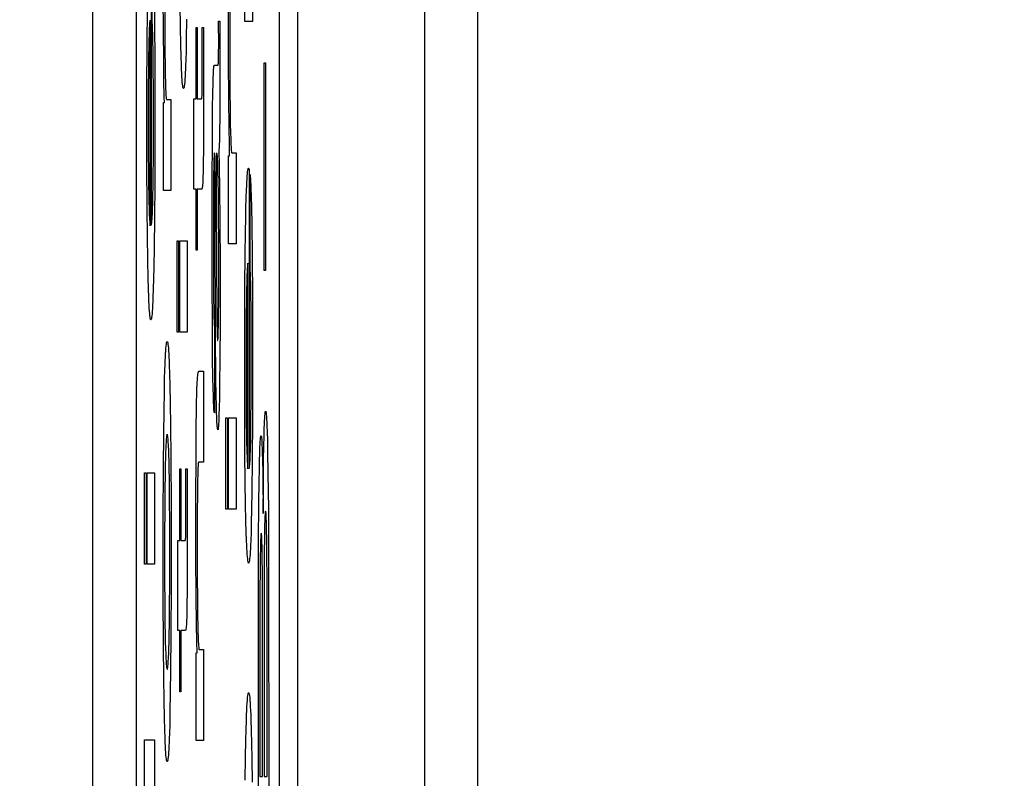
# Paper-space layout '170608_CRESCAD_1' of a CAD drawing. Units: inches. Extents: x 0 to 17, y 0 to 11.
# Drawn here: x 10.3 to 10.3, y 6.8 to 6.9 of the extents above; entities that cross this region are included whole.
import ezdxf
from ezdxf.enums import TextEntityAlignment as Align

# ---------------------------------------------------------------- set-up
doc = ezdxf.new("R2010")
doc.units = ezdxf.units.IN
doc.header["$LTSCALE"] = 0.935
doc.header["$MEASUREMENT"] = 0
doc.linetypes.add('HIDDEN', pattern=[0.2, 0.1, -0.1])
doc.layers.get('0').update_dxf_attribs({"linetype": 'CONTINUOUS'})
doc.layers.add('DEFAULT_2', color=7, linetype='HIDDEN')
doc.layers.add('DIM', color=7, linetype='CONTINUOUS')
doc.styles.get("Standard").update_dxf_attribs({"font": 'simplex.shx'})
doc.dimstyles.new('DIMSTYLE_1', dxfattribs={"dimtxt": 0.125, "dimasz": 0.18, "dimexe": 0.125, "dimexo": 0.0625, "dimgap": 0.0625, "dimtad": 0, "dimtih": 1, "dimtoh": 1, "dimdec": 3, "dimzin": 4, "dimdsep": 46, "dimtxsty": 'Standard', "dimblk": '_FILLED', "dimblk1": '_FILLED', "dimblk2": '_FILLED', "dimcen": 0.09, "dimadec": 0, "dimazin": 0, "dimtp": 0.001, "dimtm": 0.001, "dimtfac": 1, "dimtdec": 3, "dimtofl": 0, "dimtmove": 0, "dimatfit": 3, "dimldrblk": '_FILLED', "dimfxl": 0, "dimtolj": 1, "dimtzin": 4, "dimarcsym": 0})

# ---------------------------------------------------------------- blocks, each defined once
blk = doc.blocks.new('_FILLED')
at = {"color": 0, "linetype": 'ByBlock'}
blk.add_solid([(0, 0), (-1, 0.17361), (-1, -0.17361)], dxfattribs=at)
blk = doc.blocks.new('*D2')
at = {"layer": 'DIM', "color": 5, "linetype": 'Continuous'}
for p, q in [((9.339781, 8.70828), (11.181376, 8.70828)), ((11.056376, 8.70828), (11.056376, 6.89805)), ((11.056376, 5.14028), (11.056376, 6.46055)), ((10.289932, 5.14028), (11.181376, 5.14028))]:
    blk.add_line(p, q, dxfattribs=at)
at = {"layer": 'DIM', "color": 5, "linetype": 'Continuous', "xscale": 0.18, "yscale": 0.18, "zscale": 0.18}
for p, rotation in [((11.056376, 8.70828), 90), ((11.056376, 5.14028), 270)]:
    blk.add_blockref('_FILLED', p, dxfattribs=dict(at, rotation=rotation))
at = {"layer": 'DIM', "color": 5, "linetype": 'Continuous'}
for s, p, p2 in [('3.568', (10.618876, 6.71055), (11.243876, 6.71055)), ('[', (10.618876, 6.52305), (10.743876, 6.52305)), (']', (11.368876, 6.52305), (11.493876, 6.52305)), ('90,63', (10.743876, 6.52305), (11.368876, 6.52305))]:
    blk.add_text(s, height=0.125, dxfattribs=at).set_placement(p, p2, align=Align.FIT)

psp = doc.layouts.new('170608_CRESCAD_1')

# ---------------------------------------------------------------- linework, layer by layer
at = {"color": 7, "linetype": 'Continuous'}
for p, q in [((10.284781, 7.79928), (10.284781, 6.04928)), ((10.293507, 6.04928), (10.293507, 7.79928)), ((10.270751, 7.61278), (10.270751, 6.23578)), ((10.273751, 7.61278), (10.273751, 6.23578)), ((10.283559, 6.23578), (10.283559, 7.61278)), ((10.297125, 6.28398), (10.297125, 7.56458))]:
    psp.add_line(p, q, dxfattribs=at)
at = {"layer": 'DEFAULT_2', "color": 7, "linetype": 'Continuous'}
for p, q in [((10.274779, 6.887186), (10.274779, 6.866717)), ((10.274844, 6.880662), (10.274844, 6.886859)), ((10.281699, 6.886859), (10.281699, 6.880689)), ((10.281188, 6.880689), (10.281188, 6.886536)), ((10.274965, 6.882924), (10.274992, 6.880773)), ((10.27561, 6.880038), (10.275598, 6.882851)), ((10.275689, 6.883032), (10.275694, 6.880416)), ((10.274493, 6.879228), (10.274512, 6.881412)), ((10.276773, 6.88034), (10.276751, 6.881814)), ((10.280064, 6.878031), (10.28006, 6.881837)), ((10.280162, 6.881934), (10.280153, 6.880351)), ((10.274665, 6.880593), (10.274659, 6.880523)), ((10.274671, 6.880652), (10.274665, 6.880593)), ((10.274677, 6.880701), (10.274671, 6.880652)), ((10.274684, 6.880737), (10.274677, 6.880701)), ((10.274691, 6.880762), (10.274684, 6.880737)), ((10.274699, 6.880775), (10.274691, 6.880762)), ((10.2747, 6.880776), (10.274699, 6.880775)), ((10.2747, 6.866689), (10.2747, 6.880776)), ((10.274848, 6.880603), (10.274844, 6.880662)), ((10.274856, 6.880453), (10.274848, 6.880603)), ((10.274992, 6.880773), (10.275013, 6.877735)), ((10.277197, 6.880831), (10.277172, 6.879473)), ((10.27939, 6.880709), (10.279469, 6.880709)), ((10.279391, 6.879031), (10.27939, 6.880709)), ((10.279469, 6.880709), (10.279477, 6.877356)), ((10.281699, 6.880689), (10.281188, 6.880689)), ((10.274632, 6.880025), (10.274623, 6.879759)), ((10.274637, 6.880144), (10.274632, 6.880025)), ((10.274642, 6.880253), (10.274637, 6.880144)), ((10.274648, 6.880353), (10.274642, 6.880253)), ((10.274653, 6.880443), (10.274648, 6.880353)), ((10.274659, 6.880523), (10.274653, 6.880443)), ((10.274863, 6.880278), (10.274856, 6.880453)), ((10.274871, 6.88008), (10.274863, 6.880278)), ((10.274877, 6.879858), (10.274871, 6.88008)), ((10.275628, 6.878015), (10.27561, 6.880038)), ((10.275694, 6.880416), (10.275706, 6.878694)), ((10.276799, 6.879047), (10.276773, 6.88034)), ((10.277841, 6.880272), (10.277921, 6.880272)), ((10.277841, 6.875378), (10.277841, 6.880272)), ((10.277921, 6.880272), (10.277921, 6.875378)), ((10.278266, 6.880272), (10.278353, 6.880272)), ((10.278267, 6.877017), (10.278266, 6.880272)), ((10.278353, 6.880272), (10.278355, 6.873704)), ((10.280153, 6.880351), (10.280153, 6.877778)), ((10.274615, 6.879455), (10.274603, 6.87893)), ((10.274623, 6.879759), (10.274615, 6.879455)), ((10.27489, 6.879342), (10.274877, 6.879858)), ((10.2749, 6.878725), (10.27489, 6.879342)), ((10.277172, 6.879473), (10.277154, 6.878685)), ((10.274479, 6.876004), (10.274493, 6.879228)), ((10.274603, 6.87893), (10.274594, 6.878325)), ((10.274913, 6.877628), (10.2749, 6.878725)), ((10.275706, 6.878694), (10.275719, 6.877626)), ((10.276818, 6.878312), (10.276799, 6.879047)), ((10.277154, 6.878685), (10.277134, 6.877999)), ((10.279389, 6.878552), (10.279391, 6.879031)), ((10.274594, 6.878325), (10.274583, 6.877407)), ((10.275646, 6.876682), (10.275628, 6.878015)), ((10.276839, 6.877677), (10.276818, 6.878312)), ((10.277134, 6.877999), (10.277123, 6.877693)), ((10.279372, 6.877822), (10.279377, 6.877899)), ((10.279377, 6.877899), (10.27938, 6.877985)), ((10.27938, 6.877985), (10.279383, 6.878079)), ((10.279383, 6.878079), (10.279385, 6.87821)), ((10.279385, 6.87821), (10.279389, 6.878552)), ((10.280081, 6.875343), (10.280064, 6.878031)), ((10.274583, 6.877407), (10.274574, 6.876059)), ((10.274924, 6.875894), (10.274913, 6.877628)), ((10.275013, 6.877735), (10.275021, 6.873788)), ((10.275719, 6.877626), (10.27573, 6.87701)), ((10.27685, 6.877397), (10.276839, 6.877677)), ((10.276862, 6.877143), (10.27685, 6.877397)), ((10.277112, 6.877412), (10.277101, 6.877157)), ((10.277123, 6.877693), (10.277112, 6.877412)), ((10.279031, 6.877074), (10.279039, 6.877246)), ((10.279039, 6.877246), (10.279047, 6.877391)), ((10.279047, 6.877391), (10.279056, 6.877509)), ((10.279056, 6.877509), (10.279066, 6.877598)), ((10.279066, 6.877598), (10.279076, 6.877658)), ((10.279076, 6.877658), (10.279087, 6.877687)), ((10.279087, 6.877687), (10.279091, 6.877689)), ((10.279091, 6.877689), (10.279345, 6.877689)), ((10.279345, 6.877689), (10.279348, 6.877691)), ((10.279348, 6.877691), (10.279358, 6.877713)), ((10.279358, 6.877713), (10.279366, 6.877759)), ((10.279366, 6.877759), (10.279372, 6.877822)), ((10.279477, 6.877356), (10.279473, 6.875115)), ((10.280153, 6.877778), (10.280162, 6.875855)), ((10.282507, 6.877859), (10.282607, 6.877859)), ((10.282507, 6.863615), (10.282507, 6.877859)), ((10.282607, 6.877859), (10.282607, 6.863615)), ((10.275669, 6.875506), (10.275646, 6.876682)), ((10.27573, 6.87701), (10.275743, 6.876488)), ((10.276874, 6.876914), (10.276862, 6.877143)), ((10.276886, 6.876711), (10.276874, 6.876914)), ((10.276899, 6.876535), (10.276886, 6.876711)), ((10.277063, 6.876545), (10.277049, 6.876395)), ((10.277076, 6.876723), (10.277063, 6.876545)), ((10.277089, 6.876927), (10.277076, 6.876723)), ((10.277101, 6.877157), (10.277089, 6.876927)), ((10.278265, 6.876437), (10.278267, 6.877017)), ((10.279008, 6.876397), (10.279015, 6.87665)), ((10.279015, 6.87665), (10.279023, 6.876875)), ((10.279023, 6.876875), (10.279031, 6.877074)), ((10.274482, 6.870981), (10.274479, 6.876004)), ((10.274574, 6.876059), (10.274569, 6.873788)), ((10.274926, 6.8733), (10.274924, 6.875894)), ((10.275743, 6.876488), (10.27575, 6.876263)), ((10.27575, 6.876263), (10.275757, 6.876061)), ((10.275757, 6.876061), (10.275765, 6.875883)), ((10.275765, 6.875883), (10.275773, 6.875729)), ((10.276913, 6.876387), (10.276899, 6.876535)), ((10.276928, 6.876266), (10.276913, 6.876387)), ((10.276943, 6.876175), (10.276928, 6.876266)), ((10.276958, 6.876115), (10.276943, 6.876175)), ((10.276974, 6.876086), (10.276958, 6.876115)), ((10.276981, 6.876083), (10.276974, 6.876086)), ((10.276988, 6.876087), (10.276981, 6.876083)), ((10.277005, 6.876118), (10.276988, 6.876087)), ((10.27702, 6.87618), (10.277005, 6.876118)), ((10.277035, 6.876273), (10.27702, 6.87618)), ((10.277049, 6.876395), (10.277035, 6.876273)), ((10.278257, 6.875781), (10.278259, 6.875898)), ((10.278259, 6.875898), (10.278261, 6.876042)), ((10.278261, 6.876042), (10.278265, 6.876437)), ((10.278995, 6.875809), (10.279008, 6.876397)), ((10.275678, 6.875123), (10.275669, 6.875506)), ((10.275773, 6.875729), (10.275781, 6.875599)), ((10.275781, 6.875599), (10.27579, 6.875494)), ((10.27579, 6.875494), (10.2758, 6.875415)), ((10.2758, 6.875415), (10.27581, 6.875363)), ((10.27581, 6.875363), (10.275821, 6.87534)), ((10.275821, 6.87534), (10.275824, 6.875339)), ((10.275824, 6.875339), (10.27612, 6.875339)), ((10.27612, 6.875339), (10.27612, 6.869111)), ((10.2777, 6.875378), (10.277841, 6.875378)), ((10.2777, 6.869205), (10.2777, 6.875378)), ((10.277921, 6.875378), (10.278223, 6.875378)), ((10.278223, 6.875378), (10.278231, 6.875395)), ((10.278231, 6.875395), (10.278239, 6.875437)), ((10.278239, 6.875437), (10.278245, 6.8755)), ((10.278245, 6.8755), (10.27825, 6.87558)), ((10.27825, 6.87558), (10.278254, 6.875675)), ((10.278254, 6.875675), (10.278257, 6.875781)), ((10.278978, 6.874709), (10.278995, 6.875809)), ((10.280103, 6.873455), (10.280081, 6.875343)), ((10.280162, 6.875855), (10.280173, 6.874665)), ((10.27561, 6.875123), (10.275678, 6.875123)), ((10.27561, 6.869111), (10.27561, 6.875123)), ((10.27896, 6.872785), (10.278978, 6.874709)), ((10.279473, 6.875115), (10.279465, 6.873935)), ((10.280173, 6.874665), (10.280187, 6.873654)), ((10.279465, 6.873935), (10.279458, 6.873331)), ((10.274569, 6.873788), (10.274573, 6.871693)), ((10.274919, 6.871322), (10.274926, 6.8733)), ((10.275021, 6.873781), (10.275012, 6.869561)), ((10.278355, 6.873704), (10.278346, 6.871909)), ((10.279458, 6.873331), (10.27945, 6.872843)), ((10.280124, 6.872228), (10.280103, 6.873455)), ((10.280187, 6.873654), (10.280199, 6.873084)), ((10.278944, 6.869484), (10.27896, 6.872785)), ((10.279445, 6.872638), (10.27944, 6.872457)), ((10.27945, 6.872843), (10.279445, 6.872638)), ((10.280199, 6.873084), (10.280213, 6.87261)), ((10.280213, 6.87261), (10.28022, 6.872408)), ((10.278346, 6.871909), (10.278336, 6.870968)), ((10.279408, 6.871926), (10.2794, 6.871902)), ((10.2794, 6.871902), (10.279423, 6.870713)), ((10.279415, 6.87198), (10.279408, 6.871926)), ((10.279422, 6.872061), (10.279415, 6.87198)), ((10.279429, 6.872169), (10.279422, 6.872061)), ((10.279435, 6.872301), (10.279429, 6.872169)), ((10.27944, 6.872457), (10.279435, 6.872301)), ((10.280141, 6.871469), (10.280124, 6.872228)), ((10.28022, 6.872408), (10.280227, 6.87223)), ((10.280227, 6.87223), (10.280236, 6.872075)), ((10.280236, 6.872075), (10.280244, 6.871945)), ((10.280244, 6.871945), (10.280253, 6.87184)), ((10.280253, 6.87184), (10.280263, 6.871761)), ((10.274573, 6.871693), (10.274582, 6.870353)), ((10.274909, 6.870094), (10.274919, 6.871322)), ((10.279068, 6.871295), (10.279063, 6.871135)), ((10.279074, 6.871429), (10.279068, 6.871295)), ((10.279079, 6.871536), (10.279074, 6.871429)), ((10.279086, 6.871616), (10.279079, 6.871536)), ((10.279092, 6.871667), (10.279086, 6.871616)), ((10.2791, 6.871689), (10.279092, 6.871667)), ((10.279106, 6.871673), (10.279101, 6.871689)), ((10.27911, 6.871625), (10.279106, 6.871673)), ((10.279113, 6.871588), (10.27911, 6.871625)), ((10.279115, 6.871544), (10.279113, 6.871588)), ((10.279119, 6.871431), (10.279115, 6.871544)), ((10.279123, 6.871284), (10.279119, 6.871431)), ((10.27913, 6.870879), (10.279123, 6.871284)), ((10.279275, 6.871634), (10.279211, 6.871634)), ((10.279211, 6.871634), (10.279228, 6.868895)), ((10.279281, 6.871628), (10.279275, 6.871634)), ((10.279287, 6.871608), (10.279281, 6.871628)), ((10.279292, 6.871575), (10.279287, 6.871608)), ((10.279297, 6.871529), (10.279292, 6.871575)), ((10.279302, 6.871471), (10.279297, 6.871529)), ((10.279307, 6.871401), (10.279302, 6.871471)), ((10.279312, 6.871318), (10.279307, 6.871401)), ((10.279317, 6.871224), (10.279312, 6.871318)), ((10.279322, 6.871117), (10.279317, 6.871224)), ((10.280072, 6.871469), (10.280141, 6.871469)), ((10.280072, 6.865457), (10.280072, 6.871469)), ((10.280263, 6.871761), (10.280273, 6.871709)), ((10.280273, 6.871709), (10.280284, 6.871687)), ((10.280284, 6.871687), (10.280286, 6.871686)), ((10.280286, 6.871686), (10.280583, 6.871686)), ((10.280583, 6.871686), (10.280583, 6.865457)), ((10.274498, 6.867844), (10.274482, 6.870981)), ((10.278327, 6.870495), (10.278322, 6.870287)), ((10.278336, 6.870968), (10.278327, 6.870495)), ((10.279054, 6.870734), (10.279047, 6.870221)), ((10.279061, 6.871045), (10.279054, 6.870734)), ((10.279063, 6.871135), (10.279061, 6.871045)), ((10.279141, 6.86993), (10.27913, 6.870879)), ((10.279326, 6.870997), (10.279322, 6.871117)), ((10.279335, 6.870721), (10.279326, 6.870997)), ((10.279343, 6.870393), (10.279335, 6.870721)), ((10.279423, 6.870713), (10.279445, 6.869233)), ((10.281373, 6.870375), (10.281387, 6.870484)), ((10.281387, 6.870484), (10.281402, 6.870564)), ((10.281402, 6.870564), (10.281417, 6.870615)), ((10.281417, 6.870615), (10.281433, 6.870634)), ((10.281433, 6.870634), (10.281435, 6.870634)), ((10.281435, 6.870634), (10.281448, 6.870618)), ((10.281448, 6.870618), (10.28147, 6.870552)), ((10.28147, 6.870552), (10.28147, 6.870543)), ((10.28147, 6.870543), (10.281473, 6.870524)), ((10.281473, 6.870524), (10.281473, 6.850056)), ((10.274582, 6.870353), (10.274593, 6.869429)), ((10.2749, 6.869375), (10.274909, 6.870094)), ((10.27831, 6.869917), (10.278303, 6.869755)), ((10.278317, 6.870094), (10.27831, 6.869917)), ((10.278322, 6.870287), (10.278317, 6.870094)), ((10.279047, 6.870221), (10.27904, 6.869564)), ((10.279156, 6.867056), (10.279141, 6.86993)), ((10.279355, 6.8698), (10.279343, 6.870393)), ((10.281321, 6.86967), (10.281333, 6.869885)), ((10.281333, 6.869885), (10.281346, 6.870075)), ((10.281346, 6.870075), (10.281359, 6.870238)), ((10.281359, 6.870238), (10.281373, 6.870375)), ((10.281538, 6.870197), (10.28155, 6.870061)), ((10.281538, 6.864), (10.281538, 6.870197)), ((10.28155, 6.870061), (10.281561, 6.869897)), ((10.281561, 6.869897), (10.281571, 6.869705)), ((10.274593, 6.869429), (10.274603, 6.868812)), ((10.274889, 6.868729), (10.2749, 6.869375)), ((10.275012, 6.869561), (10.274995, 6.867231)), ((10.277841, 6.869205), (10.2777, 6.869205)), ((10.277841, 6.865012), (10.277841, 6.869205)), ((10.278235, 6.869205), (10.277921, 6.869205)), ((10.277921, 6.869205), (10.277921, 6.865012)), ((10.278242, 6.869209), (10.278235, 6.869205)), ((10.278255, 6.86924), (10.278242, 6.869209)), ((10.278267, 6.869297), (10.278255, 6.86924)), ((10.278277, 6.86938), (10.278267, 6.869297)), ((10.278287, 6.869485), (10.278277, 6.86938)), ((10.278296, 6.869611), (10.278287, 6.869485)), ((10.278303, 6.869755), (10.278296, 6.869611)), ((10.278944, 6.862977), (10.278944, 6.869484)), ((10.27904, 6.869564), (10.279033, 6.868247)), ((10.27937, 6.868833), (10.279355, 6.8698)), ((10.279445, 6.869233), (10.279467, 6.866999)), ((10.281278, 6.868566), (10.281299, 6.869167)), ((10.281299, 6.869167), (10.28131, 6.869431)), ((10.28131, 6.869431), (10.281321, 6.86967)), ((10.281571, 6.869705), (10.281582, 6.869486)), ((10.281582, 6.869486), (10.281591, 6.86924)), ((10.281591, 6.86924), (10.28161, 6.868665)), ((10.274603, 6.868812), (10.274614, 6.868262)), ((10.274876, 6.868166), (10.274889, 6.868729)), ((10.27612, 6.869111), (10.27561, 6.869111)), ((10.279228, 6.868895), (10.279245, 6.863617)), ((10.279384, 6.867427), (10.27937, 6.868833)), ((10.281259, 6.867868), (10.281278, 6.868566)), ((10.28161, 6.868665), (10.281628, 6.86798)), ((10.274517, 6.865971), (10.274498, 6.867844)), ((10.274614, 6.868262), (10.274623, 6.867938)), ((10.274623, 6.867938), (10.274633, 6.867645)), ((10.274861, 6.867689), (10.274869, 6.867917)), ((10.274869, 6.867917), (10.274876, 6.868166)), ((10.279033, 6.868247), (10.27903, 6.864723)), ((10.281246, 6.86728), (10.281259, 6.867868)), ((10.281628, 6.86798), (10.281652, 6.866738)), ((10.274633, 6.867645), (10.274643, 6.867386)), ((10.274643, 6.867386), (10.274649, 6.86727)), ((10.274649, 6.86727), (10.274655, 6.867161)), ((10.274655, 6.867161), (10.274661, 6.867062)), ((10.274825, 6.867002), (10.274835, 6.867139)), ((10.274835, 6.867139), (10.274844, 6.8673)), ((10.274844, 6.8673), (10.274853, 6.867483)), ((10.274853, 6.867483), (10.274861, 6.867689)), ((10.274995, 6.867231), (10.274972, 6.865206)), ((10.279394, 6.865477), (10.279384, 6.867427)), ((10.281226, 6.866194), (10.281246, 6.86728)), ((10.274661, 6.867062), (10.274667, 6.866972)), ((10.274667, 6.866972), (10.274674, 6.866892)), ((10.274674, 6.866892), (10.274681, 6.866822)), ((10.274681, 6.866822), (10.274688, 6.866761)), ((10.274688, 6.866761), (10.274696, 6.866712)), ((10.274696, 6.866712), (10.2747, 6.866689)), ((10.274779, 6.866717), (10.274791, 6.866745)), ((10.274791, 6.866745), (10.274803, 6.866803)), ((10.274803, 6.866803), (10.274814, 6.866889)), ((10.274814, 6.866889), (10.274825, 6.867002)), ((10.279183, 6.85922), (10.279156, 6.867056)), ((10.279467, 6.866999), (10.279482, 6.863985)), ((10.281652, 6.866738), (10.28168, 6.864673)), ((10.274541, 6.864325), (10.274517, 6.865971)), ((10.281207, 6.86475), (10.281226, 6.866194)), ((10.274972, 6.865206), (10.274948, 6.863867)), ((10.276539, 6.865654), (10.276649, 6.865654)), ((10.276539, 6.859398), (10.276539, 6.865654)), ((10.276649, 6.865654), (10.276649, 6.859398)), ((10.276725, 6.865654), (10.277236, 6.865654)), ((10.276725, 6.859398), (10.276725, 6.865654)), ((10.277236, 6.865654), (10.277236, 6.859398)), ((10.279396, 6.862937), (10.279394, 6.865477)), ((10.280583, 6.865457), (10.280072, 6.865457)), ((10.277921, 6.865012), (10.277841, 6.865012)), ((10.27903, 6.864723), (10.279037, 6.862718)), ((10.281187, 6.862567), (10.281207, 6.86475)), ((10.28168, 6.864673), (10.281704, 6.861714)), ((10.274567, 6.863089), (10.274541, 6.864325)), ((10.274948, 6.863867), (10.274931, 6.863066)), ((10.279482, 6.863985), (10.279482, 6.860207)), ((10.281347, 6.863782), (10.281342, 6.863692)), ((10.281353, 6.863862), (10.281347, 6.863782)), ((10.281359, 6.863932), (10.281353, 6.863862)), ((10.281365, 6.863991), (10.281359, 6.863932)), ((10.281372, 6.864039), (10.281365, 6.863991)), ((10.281379, 6.864076), (10.281372, 6.864039)), ((10.281386, 6.864101), (10.281379, 6.864076)), ((10.281393, 6.864114), (10.281386, 6.864101)), ((10.281395, 6.864115), (10.281393, 6.864114)), ((10.281395, 6.850028), (10.281395, 6.864115)), ((10.281542, 6.863941), (10.281538, 6.864)), ((10.28155, 6.863791), (10.281542, 6.863941)), ((10.281558, 6.863617), (10.28155, 6.863791)), ((10.274586, 6.862381), (10.274567, 6.863089)), ((10.274931, 6.863066), (10.274911, 6.862363)), ((10.279245, 6.863617), (10.279256, 6.861318)), ((10.281318, 6.863097), (10.281309, 6.862794)), ((10.281327, 6.863363), (10.281318, 6.863097)), ((10.281332, 6.863482), (10.281327, 6.863363)), ((10.281337, 6.863592), (10.281332, 6.863482)), ((10.281342, 6.863692), (10.281337, 6.863592)), ((10.281565, 6.863419), (10.281558, 6.863617)), ((10.281572, 6.863197), (10.281565, 6.863419)), ((10.281584, 6.86268), (10.281572, 6.863197)), ((10.282607, 6.863615), (10.282507, 6.863615)), ((10.278959, 6.859669), (10.278944, 6.862977)), ((10.279037, 6.862718), (10.279046, 6.86161)), ((10.279391, 6.861527), (10.279396, 6.862937)), ((10.281174, 6.859342), (10.281187, 6.862567)), ((10.281309, 6.862794), (10.281298, 6.862268)), ((10.281595, 6.862064), (10.281584, 6.86268)), ((10.274607, 6.86177), (10.274586, 6.862381)), ((10.274618, 6.861501), (10.274607, 6.86177)), ((10.27489, 6.861755), (10.274879, 6.861488)), ((10.274911, 6.862363), (10.27489, 6.861755)), ((10.281298, 6.862268), (10.281286, 6.861556)), ((10.281608, 6.860967), (10.281595, 6.862064)), ((10.281704, 6.861714), (10.281715, 6.85758)), ((10.27463, 6.861256), (10.274618, 6.861501)), ((10.274642, 6.861035), (10.27463, 6.861256)), ((10.274867, 6.861244), (10.274854, 6.861025)), ((10.274879, 6.861488), (10.274867, 6.861244)), ((10.279046, 6.86161), (10.279054, 6.861023)), ((10.279256, 6.861318), (10.279265, 6.860409)), ((10.279384, 6.860635), (10.279391, 6.861527)), ((10.281286, 6.861556), (10.281275, 6.860495)), ((10.274654, 6.86084), (10.274642, 6.861035)), ((10.274667, 6.860671), (10.274654, 6.86084)), ((10.274681, 6.860529), (10.274667, 6.860671)), ((10.274696, 6.860414), (10.274681, 6.860529)), ((10.274711, 6.860328), (10.274696, 6.860414)), ((10.2748, 6.86041), (10.274784, 6.860325)), ((10.274814, 6.860523), (10.2748, 6.86041)), ((10.274828, 6.860664), (10.274814, 6.860523)), ((10.274842, 6.860832), (10.274828, 6.860664)), ((10.274854, 6.861025), (10.274842, 6.860832)), ((10.279054, 6.861023), (10.279064, 6.860551)), ((10.279064, 6.860551), (10.279069, 6.860357)), ((10.279265, 6.860409), (10.279273, 6.859882)), ((10.279377, 6.860079), (10.279384, 6.860635)), ((10.281275, 6.860495), (10.281266, 6.858786)), ((10.281618, 6.859232), (10.281608, 6.860967)), ((10.274726, 6.860272), (10.274711, 6.860328)), ((10.274742, 6.860246), (10.274726, 6.860272)), ((10.274748, 6.860245), (10.274742, 6.860246)), ((10.274752, 6.860246), (10.274748, 6.860245)), ((10.274769, 6.86027), (10.274752, 6.860246)), ((10.274784, 6.860325), (10.274769, 6.86027)), ((10.279069, 6.860357), (10.279074, 6.860191)), ((10.279074, 6.860191), (10.27908, 6.860053)), ((10.27908, 6.860053), (10.279086, 6.859942)), ((10.279086, 6.859942), (10.279093, 6.859859)), ((10.279093, 6.859859), (10.2791, 6.859805)), ((10.2791, 6.859805), (10.279108, 6.859781)), ((10.279108, 6.859781), (10.27911, 6.85978)), ((10.27911, 6.85978), (10.279113, 6.85978)), ((10.279113, 6.85978), (10.279113, 6.853882)), ((10.279273, 6.859882), (10.279279, 6.859593)), ((10.279366, 6.859501), (10.279372, 6.859767)), ((10.279372, 6.859767), (10.279377, 6.860079)), ((10.279482, 6.860207), (10.279468, 6.857387)), ((10.276649, 6.859398), (10.276539, 6.859398)), ((10.277236, 6.859398), (10.276725, 6.859398)), ((10.278978, 6.857565), (10.278959, 6.859669)), ((10.279206, 6.856203), (10.279183, 6.85922)), ((10.279279, 6.859593), (10.279285, 6.859351)), ((10.279285, 6.859351), (10.279289, 6.859248)), ((10.279289, 6.859248), (10.279292, 6.859155)), ((10.279292, 6.859155), (10.279296, 6.859073)), ((10.279296, 6.859073), (10.2793, 6.859003)), ((10.279345, 6.858963), (10.279349, 6.859025)), ((10.279349, 6.859025), (10.279352, 6.859099)), ((10.279352, 6.859099), (10.279356, 6.859183)), ((10.279356, 6.859183), (10.27936, 6.859278)), ((10.27936, 6.859278), (10.279366, 6.859501)), ((10.281176, 6.854319), (10.281174, 6.859342)), ((10.281621, 6.856639), (10.281618, 6.859232)), ((10.275783, 6.858297), (10.275797, 6.858448)), ((10.275797, 6.858448), (10.275811, 6.858571)), ((10.275811, 6.858571), (10.275826, 6.858665)), ((10.275826, 6.858665), (10.275841, 6.858728)), ((10.275841, 6.858728), (10.275857, 6.85876)), ((10.275857, 6.85876), (10.275865, 6.858764)), ((10.275865, 6.858764), (10.275872, 6.858761)), ((10.275872, 6.858761), (10.275889, 6.858731)), ((10.275889, 6.858731), (10.275904, 6.858669)), ((10.275904, 6.858669), (10.275919, 6.858576)), ((10.275919, 6.858576), (10.275933, 6.858455)), ((10.275933, 6.858455), (10.275947, 6.858305)), ((10.2793, 6.859003), (10.279304, 6.858944)), ((10.279304, 6.858944), (10.279308, 6.858897)), ((10.279308, 6.858897), (10.279312, 6.858861)), ((10.279312, 6.858861), (10.279317, 6.858838)), ((10.279317, 6.858838), (10.279322, 6.858828)), ((10.279322, 6.858828), (10.279323, 6.858827)), ((10.279323, 6.858827), (10.279326, 6.85883)), ((10.279326, 6.85883), (10.279331, 6.858845)), ((10.279331, 6.858845), (10.279336, 6.858872)), ((10.279336, 6.858872), (10.27934, 6.858912)), ((10.27934, 6.858912), (10.279345, 6.858963)), ((10.281266, 6.858786), (10.281264, 6.856284)), ((10.275734, 6.857426), (10.275745, 6.857683)), ((10.275745, 6.857683), (10.275757, 6.857914)), ((10.275757, 6.857914), (10.27577, 6.858119)), ((10.27577, 6.858119), (10.275783, 6.858297)), ((10.275947, 6.858305), (10.27596, 6.858128)), ((10.27596, 6.858128), (10.275973, 6.857924)), ((10.275973, 6.857924), (10.275985, 6.857694)), ((10.275985, 6.857694), (10.275996, 6.857439)), ((10.275712, 6.856836), (10.275723, 6.857144)), ((10.275723, 6.857144), (10.275734, 6.857426)), ((10.275996, 6.857439), (10.276007, 6.857158)), ((10.276007, 6.857158), (10.276028, 6.856521)), ((10.278997, 6.856278), (10.278978, 6.857565)), ((10.279468, 6.857387), (10.279455, 6.856024)), ((10.281715, 6.85758), (10.281709, 6.853538)), ((10.275692, 6.856145), (10.275712, 6.856836)), ((10.276028, 6.856521), (10.276047, 6.855783)), ((10.277945, 6.856293), (10.277958, 6.856423)), ((10.277958, 6.856423), (10.277971, 6.856532)), ((10.277971, 6.856532), (10.277985, 6.856618)), ((10.277985, 6.856618), (10.278, 6.856678)), ((10.278, 6.856678), (10.278016, 6.856711)), ((10.278016, 6.856711), (10.278027, 6.856717)), ((10.278027, 6.856717), (10.278352, 6.856717)), ((10.278352, 6.856717), (10.278352, 6.850493)), ((10.281614, 6.85466), (10.281621, 6.856639)), ((10.275674, 6.855351), (10.275692, 6.856145)), ((10.276047, 6.855783), (10.276073, 6.854489)), ((10.277906, 6.855583), (10.277915, 6.855786)), ((10.277915, 6.855786), (10.277924, 6.855973)), ((10.277924, 6.855973), (10.277934, 6.856142)), ((10.277934, 6.856142), (10.277945, 6.856293)), ((10.279011, 6.855584), (10.278997, 6.856278)), ((10.279222, 6.85504), (10.279206, 6.856203)), ((10.279455, 6.856024), (10.279438, 6.854868)), ((10.281264, 6.856284), (10.281271, 6.854468)), ((10.275649, 6.853983), (10.275674, 6.855351)), ((10.277878, 6.85462), (10.277891, 6.855131)), ((10.277891, 6.855131), (10.277898, 6.855364)), ((10.277898, 6.855364), (10.277906, 6.855583)), ((10.279026, 6.855012), (10.279011, 6.855584)), ((10.279034, 6.854769), (10.279026, 6.855012)), ((10.279234, 6.854396), (10.279222, 6.85504)), ((10.276073, 6.854489), (10.276094, 6.853019)), ((10.277867, 6.854035), (10.277878, 6.85462)), ((10.279042, 6.854556), (10.279034, 6.854769)), ((10.27905, 6.854372), (10.279042, 6.854556)), ((10.279059, 6.854216), (10.27905, 6.854372)), ((10.279248, 6.853855), (10.279234, 6.854396)), ((10.279438, 6.854868), (10.279425, 6.854232)), ((10.281192, 6.851183), (10.281176, 6.854319)), ((10.281271, 6.854468), (10.281281, 6.853214)), ((10.281603, 6.853432), (10.281614, 6.85466)), ((10.275629, 6.852446), (10.275649, 6.853983)), ((10.277853, 6.85295), (10.277867, 6.854035)), ((10.279068, 6.854089), (10.279059, 6.854216)), ((10.279078, 6.853992), (10.279068, 6.854089)), ((10.279088, 6.853925), (10.279078, 6.853992)), ((10.279098, 6.853889), (10.279088, 6.853925)), ((10.279105, 6.853882), (10.279098, 6.853889)), ((10.279113, 6.853882), (10.279105, 6.853882)), ((10.279255, 6.853622), (10.279248, 6.853855)), ((10.27941, 6.853708), (10.279402, 6.853486)), ((10.279425, 6.854232), (10.27941, 6.853708)), ((10.282545, 6.853504), (10.282556, 6.85367)), ((10.282556, 6.85367), (10.282568, 6.853802)), ((10.282568, 6.853802), (10.28258, 6.853899)), ((10.28258, 6.853899), (10.282593, 6.853961)), ((10.282593, 6.853961), (10.282607, 6.853985)), ((10.282608, 6.853985), (10.282614, 6.853982)), ((10.282614, 6.853982), (10.282627, 6.853947)), ((10.282627, 6.853947), (10.28264, 6.853874)), ((10.28264, 6.853874), (10.282652, 6.853764)), ((10.282652, 6.853764), (10.282664, 6.853619)), ((10.276094, 6.853019), (10.276116, 6.850778)), ((10.279263, 6.853415), (10.279255, 6.853622)), ((10.279272, 6.853232), (10.279263, 6.853415)), ((10.279281, 6.853076), (10.279272, 6.853232)), ((10.27929, 6.852945), (10.279281, 6.853076)), ((10.279376, 6.852982), (10.279367, 6.85287)), ((10.279385, 6.853123), (10.279376, 6.852982)), ((10.279394, 6.853291), (10.279385, 6.853123)), ((10.279402, 6.853486), (10.279394, 6.853291)), ((10.279886, 6.853536), (10.279996, 6.853536)), ((10.279886, 6.84728), (10.279886, 6.853536)), ((10.279996, 6.853536), (10.279996, 6.84728)), ((10.280072, 6.853536), (10.280583, 6.853536)), ((10.280072, 6.84728), (10.280072, 6.853536)), ((10.280583, 6.853536), (10.280583, 6.84728)), ((10.281281, 6.853214), (10.281293, 6.852349)), ((10.281594, 6.852713), (10.281603, 6.853432)), ((10.281709, 6.853538), (10.28169, 6.850569)), ((10.282516, 6.852817), (10.282525, 6.853078)), ((10.282525, 6.853078), (10.282535, 6.853307)), ((10.282535, 6.853307), (10.282545, 6.853504)), ((10.282664, 6.853619), (10.282675, 6.853439)), ((10.282675, 6.853439), (10.282686, 6.853224)), ((10.282686, 6.853224), (10.282696, 6.852976)), ((10.282696, 6.852976), (10.282711, 6.852538)), ((10.275609, 6.850112), (10.275629, 6.852446)), ((10.275833, 6.852324), (10.275823, 6.852261)), ((10.275844, 6.852369), (10.275833, 6.852324)), ((10.275855, 6.852395), (10.275844, 6.852369)), ((10.275865, 6.852402), (10.275855, 6.852395)), ((10.275875, 6.852395), (10.275865, 6.852402)), ((10.275887, 6.852368), (10.275875, 6.852395)), ((10.275898, 6.852322), (10.275887, 6.852368)), ((10.275908, 6.852259), (10.275898, 6.852322)), ((10.277839, 6.851064), (10.277853, 6.85295)), ((10.2793, 6.852842), (10.27929, 6.852945)), ((10.279311, 6.852768), (10.2793, 6.852842)), ((10.279322, 6.852723), (10.279311, 6.852768)), ((10.279333, 6.852709), (10.279322, 6.852723)), ((10.279335, 6.85271), (10.279333, 6.852709)), ((10.279346, 6.852732), (10.279335, 6.85271)), ((10.279357, 6.852786), (10.279346, 6.852732)), ((10.279367, 6.85287), (10.279357, 6.852786)), ((10.281293, 6.852349), (10.281305, 6.851776)), ((10.281583, 6.852067), (10.281594, 6.852713)), ((10.282272, 6.852245), (10.282286, 6.852288)), ((10.282286, 6.852288), (10.282294, 6.852296)), ((10.282294, 6.852296), (10.282302, 6.852287)), ((10.282302, 6.852287), (10.282313, 6.852241)), ((10.282498, 6.852201), (10.282507, 6.852525)), ((10.282507, 6.852525), (10.282516, 6.852817)), ((10.282711, 6.852538), (10.282725, 6.852022)), ((10.275778, 6.851703), (10.27577, 6.851547)), ((10.275786, 6.851845), (10.275778, 6.851703)), ((10.275795, 6.851972), (10.275786, 6.851845)), ((10.275803, 6.852084), (10.275795, 6.851972)), ((10.275813, 6.852181), (10.275803, 6.852084)), ((10.275823, 6.852261), (10.275813, 6.852181)), ((10.275918, 6.852179), (10.275908, 6.852259)), ((10.275927, 6.852082), (10.275918, 6.852179)), ((10.275936, 6.85197), (10.275927, 6.852082)), ((10.275944, 6.851842), (10.275936, 6.85197)), ((10.275952, 6.851701), (10.275944, 6.851842)), ((10.27596, 6.851545), (10.275952, 6.851701)), ((10.281305, 6.851776), (10.281313, 6.851435)), ((10.28157, 6.851504), (10.281583, 6.852067)), ((10.282217, 6.851514), (10.282226, 6.851725)), ((10.282226, 6.851725), (10.282237, 6.851904)), ((10.282237, 6.851904), (10.282248, 6.852052)), ((10.282248, 6.852052), (10.28226, 6.852166)), ((10.28226, 6.852166), (10.282272, 6.852245)), ((10.282313, 6.852241), (10.282324, 6.852158)), ((10.282324, 6.852158), (10.282335, 6.852038)), ((10.282335, 6.852038), (10.282345, 6.851881)), ((10.282345, 6.851881), (10.282355, 6.851688)), ((10.282355, 6.851688), (10.282364, 6.851459)), ((10.282469, 6.850591), (10.282487, 6.851655)), ((10.282487, 6.851655), (10.282498, 6.852201)), ((10.282725, 6.852022), (10.282743, 6.851209)), ((10.275756, 6.851195), (10.275744, 6.850789)), ((10.275763, 6.851378), (10.275756, 6.851195)), ((10.27577, 6.851547), (10.275763, 6.851378)), ((10.275967, 6.851376), (10.27596, 6.851545)), ((10.27598, 6.850997), (10.275967, 6.851376)), ((10.275992, 6.850566), (10.27598, 6.850997)), ((10.277829, 6.84781), (10.277839, 6.851064)), ((10.281214, 6.849061), (10.281192, 6.851183)), ((10.281313, 6.851435), (10.281322, 6.851126)), ((10.281322, 6.851126), (10.281332, 6.85085)), ((10.281547, 6.850822), (10.281555, 6.851028)), ((10.281555, 6.851028), (10.281563, 6.851255)), ((10.281563, 6.851255), (10.28157, 6.851504)), ((10.28219, 6.850699), (10.282198, 6.851001)), ((10.282198, 6.851001), (10.282207, 6.851273)), ((10.282207, 6.851273), (10.282217, 6.851514)), ((10.282364, 6.851459), (10.282373, 6.851193)), ((10.282373, 6.851193), (10.28239, 6.850564)), ((10.282743, 6.851209), (10.282767, 6.849709)), ((10.275732, 6.850331), (10.275717, 6.849566)), ((10.275744, 6.850789), (10.275732, 6.850331)), ((10.276003, 6.850086), (10.275992, 6.850566)), ((10.276116, 6.850778), (10.276133, 6.847447)), ((10.277987, 6.850329), (10.27798, 6.850224)), ((10.277995, 6.85041), (10.277987, 6.850329)), ((10.278003, 6.850464), (10.277995, 6.85041)), ((10.278012, 6.85049), (10.278003, 6.850464)), ((10.278016, 6.850493), (10.278012, 6.85049)), ((10.278352, 6.850493), (10.278016, 6.850493)), ((10.281332, 6.85085), (10.281337, 6.850725)), ((10.281337, 6.850725), (10.281343, 6.850608)), ((10.281343, 6.850608), (10.281349, 6.8505)), ((10.281349, 6.8505), (10.281355, 6.850401)), ((10.281355, 6.850401), (10.281361, 6.850311)), ((10.281361, 6.850311), (10.281368, 6.850231)), ((10.281509, 6.850228), (10.281519, 6.85034)), ((10.281519, 6.85034), (10.281529, 6.850477)), ((10.281529, 6.850477), (10.281538, 6.850638)), ((10.281538, 6.850638), (10.281547, 6.850822)), ((10.28169, 6.850569), (10.281666, 6.848545)), ((10.282175, 6.85), (10.28219, 6.850699)), ((10.28239, 6.850564), (10.282406, 6.84983)), ((10.282452, 6.849035), (10.282469, 6.850591)), ((10.274307, 6.849772), (10.274417, 6.849772)), ((10.274307, 6.843516), (10.274307, 6.849772)), ((10.274417, 6.849772), (10.274417, 6.843516)), ((10.274494, 6.849772), (10.275005, 6.849772)), ((10.274494, 6.843516), (10.274494, 6.849772)), ((10.275005, 6.849772), (10.275005, 6.843516)), ((10.275595, 6.846644), (10.275609, 6.850112)), ((10.276017, 6.849286), (10.276003, 6.850086)), ((10.276725, 6.850028), (10.276806, 6.850028)), ((10.276725, 6.845134), (10.276725, 6.850028)), ((10.276806, 6.850028), (10.276806, 6.845134)), ((10.277151, 6.850028), (10.277237, 6.850028)), ((10.277151, 6.846457), (10.277151, 6.850028)), ((10.277237, 6.850028), (10.27724, 6.84346)), ((10.27796, 6.849768), (10.277955, 6.849571)), ((10.277966, 6.849943), (10.27796, 6.849768)), ((10.277973, 6.850095), (10.277966, 6.849943)), ((10.27798, 6.850224), (10.277973, 6.850095)), ((10.281368, 6.850231), (10.281375, 6.85016)), ((10.281375, 6.85016), (10.281382, 6.8501)), ((10.281382, 6.8501), (10.28139, 6.850051)), ((10.28139, 6.850051), (10.281395, 6.850028)), ((10.281473, 6.850056), (10.281485, 6.850083)), ((10.281485, 6.850083), (10.281497, 6.850142)), ((10.281497, 6.850142), (10.281509, 6.850228)), ((10.282161, 6.849174), (10.282175, 6.85)), ((10.282406, 6.84983), (10.282419, 6.848982)), ((10.282767, 6.849709), (10.282791, 6.847286)), ((10.275717, 6.849566), (10.275706, 6.848702)), ((10.27603, 6.848056), (10.276017, 6.849286)), ((10.27795, 6.84935), (10.277941, 6.848838)), ((10.277955, 6.849571), (10.27795, 6.84935)), ((10.281235, 6.847664), (10.281214, 6.849061)), ((10.282144, 6.847676), (10.282161, 6.849174)), ((10.282419, 6.848982), (10.282434, 6.847481)), ((10.282438, 6.846969), (10.282452, 6.849035)), ((10.275706, 6.848702), (10.275694, 6.847378)), ((10.277933, 6.848238), (10.277925, 6.847169)), ((10.277941, 6.848838), (10.277933, 6.848238)), ((10.281666, 6.848545), (10.281643, 6.847205)), ((10.276041, 6.846215), (10.27603, 6.848056)), ((10.277832, 6.844003), (10.277829, 6.84781)), ((10.281261, 6.846427), (10.281235, 6.847664)), ((10.282128, 6.845073), (10.282144, 6.847676)), ((10.275694, 6.847378), (10.275687, 6.845393)), ((10.276133, 6.847447), (10.276135, 6.842069)), ((10.277925, 6.847169), (10.277921, 6.845351)), ((10.279996, 6.84728), (10.279886, 6.84728)), ((10.280583, 6.84728), (10.280072, 6.84728)), ((10.281643, 6.847205), (10.281625, 6.846405)), ((10.282434, 6.847481), (10.282438, 6.846969)), ((10.282567, 6.846901), (10.282562, 6.846812)), ((10.282573, 6.846977), (10.282567, 6.846901)), ((10.282579, 6.847038), (10.282573, 6.846977)), ((10.282585, 6.847085), (10.282579, 6.847038)), ((10.282592, 6.847117), (10.282585, 6.847085)), ((10.282599, 6.847133), (10.282592, 6.847117)), ((10.282602, 6.847134), (10.282599, 6.847133)), ((10.282604, 6.847134), (10.282602, 6.847134)), ((10.282611, 6.847121), (10.282604, 6.847134)), ((10.282618, 6.847091), (10.282611, 6.847121)), ((10.282625, 6.847046), (10.282618, 6.847091)), ((10.282631, 6.846987), (10.282625, 6.847046)), ((10.282637, 6.846913), (10.282631, 6.846987)), ((10.282642, 6.846825), (10.282637, 6.846913)), ((10.282791, 6.847286), (10.28281, 6.843505)), ((10.275597, 6.841275), (10.275595, 6.846644)), ((10.276039, 6.842127), (10.276041, 6.846215)), ((10.277148, 6.845976), (10.277151, 6.846457)), ((10.28128, 6.84572), (10.281261, 6.846427)), ((10.281625, 6.846405), (10.281605, 6.845701)), ((10.282548, 6.846466), (10.282539, 6.846172)), ((10.282552, 6.846594), (10.282548, 6.846466)), ((10.282557, 6.84671), (10.282552, 6.846594)), ((10.282562, 6.846812), (10.282557, 6.84671)), ((10.282647, 6.846723), (10.282642, 6.846825)), ((10.282652, 6.846609), (10.282647, 6.846723)), ((10.282657, 6.846481), (10.282652, 6.846609)), ((10.282666, 6.846187), (10.282657, 6.846481)), ((10.277138, 6.845431), (10.277141, 6.845537)), ((10.277141, 6.845537), (10.277143, 6.845654)), ((10.277143, 6.845654), (10.277148, 6.845976)), ((10.281301, 6.845109), (10.28128, 6.84572)), ((10.281605, 6.845701), (10.281584, 6.845094)), ((10.282286, 6.845561), (10.282281, 6.84551)), ((10.282291, 6.845598), (10.282286, 6.845561)), ((10.282297, 6.845622), (10.282291, 6.845598)), ((10.282303, 6.84563), (10.282297, 6.845622)), ((10.282306, 6.845629), (10.282303, 6.84563)), ((10.282312, 6.845616), (10.282306, 6.845629)), ((10.282318, 6.845588), (10.282312, 6.845616)), ((10.282324, 6.845546), (10.282318, 6.845588)), ((10.28233, 6.845491), (10.282324, 6.845546)), ((10.282531, 6.845826), (10.282522, 6.845205)), ((10.282539, 6.846172), (10.282531, 6.845826)), ((10.282674, 6.845839), (10.282666, 6.846187)), ((10.282685, 6.845213), (10.282674, 6.845839)), ((10.275687, 6.845393), (10.275689, 6.842541)), ((10.276585, 6.845134), (10.276725, 6.845134)), ((10.276585, 6.838961), (10.276585, 6.845134)), ((10.276806, 6.845134), (10.277107, 6.845134)), ((10.277107, 6.845134), (10.277116, 6.845151)), ((10.277116, 6.845151), (10.277123, 6.845193)), ((10.277123, 6.845193), (10.277129, 6.845256)), ((10.277129, 6.845256), (10.277134, 6.845336)), ((10.277134, 6.845336), (10.277138, 6.845431)), ((10.277921, 6.845351), (10.277925, 6.842735)), ((10.281312, 6.844839), (10.281301, 6.845109)), ((10.281584, 6.845094), (10.281573, 6.844826)), ((10.282117, 6.822469), (10.282128, 6.845073)), ((10.282259, 6.845063), (10.282252, 6.844798)), ((10.282263, 6.845177), (10.282259, 6.845063)), ((10.282267, 6.845279), (10.282263, 6.845177)), ((10.282272, 6.845369), (10.282267, 6.845279)), ((10.282276, 6.845446), (10.282272, 6.845369)), ((10.282281, 6.84551), (10.282276, 6.845446)), ((10.282335, 6.845423), (10.28233, 6.845491)), ((10.28234, 6.845343), (10.282335, 6.845423)), ((10.282345, 6.845252), (10.28234, 6.845343)), ((10.282349, 6.845148), (10.282345, 6.845252)), ((10.282353, 6.845034), (10.282349, 6.845148)), ((10.282361, 6.84477), (10.282353, 6.845034)), ((10.282522, 6.845205), (10.282513, 6.844446)), ((10.282696, 6.844164), (10.282685, 6.845213)), ((10.281324, 6.844594), (10.281312, 6.844839)), ((10.281336, 6.844374), (10.281324, 6.844594)), ((10.281349, 6.844179), (10.281336, 6.844374)), ((10.281549, 6.844364), (10.281536, 6.844171)), ((10.281561, 6.844583), (10.281549, 6.844364)), ((10.281573, 6.844826), (10.281561, 6.844583)), ((10.282245, 6.844481), (10.282239, 6.844112)), ((10.282252, 6.844798), (10.282245, 6.844481)), ((10.282368, 6.844461), (10.282361, 6.84477)), ((10.282377, 6.843906), (10.282368, 6.844461)), ((10.282513, 6.844446), (10.282502, 6.842748)), ((10.274417, 6.843516), (10.274307, 6.843516)), ((10.275005, 6.843516), (10.274494, 6.843516)), ((10.277849, 6.841315), (10.277832, 6.844003)), ((10.281362, 6.84401), (10.281349, 6.844179)), ((10.281376, 6.843868), (10.281362, 6.84401)), ((10.28139, 6.843753), (10.281376, 6.843868)), ((10.281405, 6.843667), (10.28139, 6.843753)), ((10.28142, 6.84361), (10.281405, 6.843667)), ((10.281437, 6.843585), (10.28142, 6.84361)), ((10.281442, 6.843583), (10.281437, 6.843585)), ((10.281446, 6.843584), (10.281442, 6.843583)), ((10.281463, 6.843609), (10.281446, 6.843584)), ((10.281479, 6.843664), (10.281463, 6.843609)), ((10.281494, 6.843749), (10.281479, 6.843664)), ((10.281509, 6.843862), (10.281494, 6.843749)), ((10.281523, 6.844003), (10.281509, 6.843862)), ((10.281536, 6.844171), (10.281523, 6.844003)), ((10.282239, 6.844112), (10.282229, 6.843198)), ((10.282387, 6.842966), (10.282377, 6.843906)), ((10.282707, 6.842432), (10.282696, 6.844164)), ((10.27724, 6.84346), (10.27723, 6.841665)), ((10.282229, 6.843198), (10.28222, 6.841642)), ((10.282398, 6.840948), (10.282387, 6.842966)), ((10.28281, 6.843505), (10.282815, 6.822469)), ((10.275689, 6.842541), (10.275699, 6.8407)), ((10.277925, 6.842735), (10.277937, 6.841012)), ((10.282502, 6.842748), (10.282496, 6.828965)), ((10.282712, 6.828965), (10.282707, 6.842432)), ((10.27603, 6.840676), (10.276039, 6.842127)), ((10.276135, 6.842069), (10.276121, 6.838588)), ((10.27723, 6.841665), (10.27722, 6.840724)), ((10.28222, 6.841642), (10.282215, 6.828965)), ((10.275614, 6.837946), (10.275597, 6.841275)), ((10.277871, 6.839427), (10.277849, 6.841315)), ((10.277937, 6.841012), (10.277951, 6.839944)), ((10.282401, 6.828965), (10.282398, 6.840948)), ((10.275699, 6.8407), (10.275713, 6.839463)), ((10.276016, 6.839439), (10.27603, 6.840676)), ((10.277211, 6.840251), (10.277206, 6.840043)), ((10.27722, 6.840724), (10.277211, 6.840251)), ((10.277188, 6.839511), (10.27718, 6.839367)), ((10.277195, 6.839673), (10.277188, 6.839511)), ((10.277201, 6.83985), (10.277195, 6.839673)), ((10.277206, 6.840043), (10.277201, 6.83985)), ((10.277951, 6.839944), (10.277962, 6.839329)), ((10.275713, 6.839463), (10.275727, 6.838654)), ((10.276003, 6.838636), (10.276016, 6.839439)), ((10.276725, 6.838961), (10.276585, 6.838961)), ((10.276725, 6.834768), (10.276725, 6.838961)), ((10.27712, 6.838961), (10.276806, 6.838961)), ((10.276806, 6.838961), (10.276806, 6.834768)), ((10.277127, 6.838965), (10.27712, 6.838961)), ((10.277139, 6.838996), (10.277127, 6.838965)), ((10.277151, 6.839053), (10.277139, 6.838996)), ((10.277162, 6.839136), (10.277151, 6.839053)), ((10.277171, 6.839241), (10.277162, 6.839136)), ((10.27718, 6.839367), (10.277171, 6.839241)), ((10.277892, 6.8382), (10.277871, 6.839427)), ((10.277962, 6.839329), (10.277974, 6.838807)), ((10.277974, 6.838807), (10.277981, 6.838582)), ((10.275727, 6.838654), (10.275738, 6.838169)), ((10.275738, 6.838169), (10.27575, 6.837734)), ((10.27598, 6.837722), (10.275992, 6.838155)), ((10.275992, 6.838155), (10.276003, 6.838636)), ((10.276121, 6.838588), (10.276101, 6.836252)), ((10.27791, 6.837441), (10.277892, 6.8382)), ((10.277981, 6.838582), (10.277988, 6.83838)), ((10.277988, 6.83838), (10.277996, 6.838202)), ((10.277996, 6.838202), (10.278004, 6.838048)), ((10.275636, 6.835703), (10.275614, 6.837946)), ((10.27575, 6.837734), (10.275763, 6.837352)), ((10.275967, 6.837343), (10.27598, 6.837722)), ((10.278004, 6.838048), (10.278013, 6.837917)), ((10.278013, 6.837917), (10.278022, 6.837812)), ((10.278022, 6.837812), (10.278031, 6.837733)), ((10.278031, 6.837733), (10.278041, 6.837682)), ((10.278041, 6.837682), (10.278052, 6.837659)), ((10.278052, 6.837659), (10.278055, 6.837658)), ((10.278055, 6.837658), (10.278352, 6.837658)), ((10.278352, 6.837658), (10.278352, 6.83143)), ((10.275763, 6.837352), (10.27577, 6.837181)), ((10.27577, 6.837181), (10.275778, 6.837024)), ((10.275778, 6.837024), (10.275786, 6.836881)), ((10.275786, 6.836881), (10.275794, 6.836752)), ((10.275936, 6.836747), (10.275944, 6.836874)), ((10.275944, 6.836874), (10.275952, 6.837017)), ((10.275952, 6.837017), (10.27596, 6.837173)), ((10.27596, 6.837173), (10.275967, 6.837343)), ((10.277841, 6.837441), (10.27791, 6.837441)), ((10.277841, 6.83143), (10.277841, 6.837441)), ((10.275794, 6.836752), (10.275803, 6.836639)), ((10.275803, 6.836639), (10.275812, 6.836541)), ((10.275812, 6.836541), (10.275822, 6.83646)), ((10.275822, 6.83646), (10.275832, 6.836395)), ((10.275832, 6.836395), (10.275843, 6.836348)), ((10.275843, 6.836348), (10.275854, 6.83632)), ((10.275854, 6.83632), (10.275865, 6.836312)), ((10.275865, 6.836312), (10.275876, 6.836319)), ((10.275876, 6.836319), (10.275887, 6.836346)), ((10.275887, 6.836346), (10.275898, 6.836392)), ((10.275898, 6.836392), (10.275908, 6.836456)), ((10.275908, 6.836456), (10.275918, 6.836537)), ((10.275918, 6.836537), (10.275927, 6.836634)), ((10.275927, 6.836634), (10.275936, 6.836747)), ((10.276101, 6.836252), (10.276081, 6.83472)), ((10.275657, 6.83423), (10.275636, 6.835703)), ((10.276806, 6.834768), (10.276725, 6.834768)), ((10.275683, 6.832937), (10.275657, 6.83423)), ((10.276081, 6.83472), (10.276057, 6.833363)), ((10.28134, 6.833987), (10.281355, 6.834192)), ((10.281355, 6.834192), (10.28137, 6.834363)), ((10.28137, 6.834363), (10.281385, 6.834501)), ((10.281385, 6.834501), (10.281402, 6.834604)), ((10.281402, 6.834604), (10.281419, 6.834671)), ((10.281419, 6.834671), (10.281436, 6.8347)), ((10.281436, 6.8347), (10.281441, 6.834701)), ((10.281441, 6.834701), (10.281446, 6.8347)), ((10.281446, 6.8347), (10.281464, 6.834671)), ((10.281464, 6.834671), (10.281481, 6.834603)), ((10.281481, 6.834603), (10.281498, 6.8345)), ((10.281498, 6.8345), (10.281513, 6.834362)), ((10.281513, 6.834362), (10.281529, 6.834191)), ((10.281529, 6.834191), (10.281543, 6.833986)), ((10.281301, 6.833186), (10.281314, 6.833484)), ((10.281314, 6.833484), (10.281327, 6.833751)), ((10.281327, 6.833751), (10.28134, 6.833987)), ((10.281543, 6.833986), (10.281557, 6.83375)), ((10.281557, 6.83375), (10.28157, 6.833482)), ((10.28157, 6.833482), (10.281583, 6.833184)), ((10.275702, 6.832201), (10.275683, 6.832937)), ((10.276057, 6.833363), (10.276038, 6.832575)), ((10.281266, 6.832107), (10.281289, 6.832857)), ((10.281289, 6.832857), (10.281301, 6.833186)), ((10.281583, 6.833184), (10.281596, 6.832855)), ((10.281596, 6.832855), (10.281619, 6.832106)), ((10.275723, 6.831567), (10.275702, 6.832201)), ((10.276038, 6.832575), (10.276018, 6.831889)), ((10.28125, 6.831463), (10.281266, 6.832107)), ((10.281619, 6.832106), (10.28164, 6.831233)), ((10.274307, 6.831481), (10.275005, 6.831481)), ((10.274307, 6.825225), (10.274307, 6.831481)), ((10.275005, 6.831481), (10.275005, 6.825225)), ((10.275734, 6.831287), (10.275723, 6.831567)), ((10.276008, 6.831583), (10.275997, 6.831302)), ((10.276018, 6.831889), (10.276008, 6.831583)), ((10.278352, 6.83143), (10.277841, 6.83143)), ((10.281227, 6.830267), (10.28125, 6.831463)), ((10.275746, 6.831032), (10.275734, 6.831287)), ((10.275758, 6.830804), (10.275746, 6.831032)), ((10.275771, 6.830601), (10.275758, 6.830804)), ((10.275973, 6.830817), (10.27596, 6.830612)), ((10.275985, 6.831047), (10.275973, 6.830817)), ((10.275997, 6.831302), (10.275985, 6.831047)), ((10.28164, 6.831233), (10.281661, 6.830138)), ((10.275784, 6.830425), (10.275771, 6.830601)), ((10.275797, 6.830276), (10.275784, 6.830425)), ((10.275812, 6.830156), (10.275797, 6.830276)), ((10.275827, 6.830065), (10.275812, 6.830156)), ((10.275842, 6.830004), (10.275827, 6.830065)), ((10.275905, 6.83007), (10.275889, 6.830007)), ((10.275919, 6.830163), (10.275905, 6.83007)), ((10.275934, 6.830285), (10.275919, 6.830163)), ((10.275947, 6.830435), (10.275934, 6.830285)), ((10.27596, 6.830612), (10.275947, 6.830435)), ((10.281205, 6.828705), (10.281227, 6.830267)), ((10.281661, 6.830138), (10.281683, 6.828571)), ((10.275859, 6.829975), (10.275842, 6.830004)), ((10.275865, 6.829973), (10.275859, 6.829975)), ((10.275873, 6.829976), (10.275865, 6.829973)), ((10.275889, 6.830007), (10.275873, 6.829976)), ((10.282215, 6.828965), (10.282401, 6.828965)), ((10.282496, 6.828965), (10.282712, 6.828965))]:
    psp.add_line(p, q, dxfattribs=at)

# ---------------------------------------------------------------- dimensions: what is measured, and where the dimension line sits
at = {"layer": 'DIM', "color": 5, "linetype": 'Continuous'}
dim = psp.add_linear_dim(base=(11.056376, 5.14028), p1=(9.277281, 8.70828), p2=(10.227432, 5.14028), angle=270, text='<>\\P[]', dimstyle='DIMSTYLE_1', dxfattribs=at)
dim.commit()
dim.dimension.update_dxf_attribs({"geometry": '*D2', "text_midpoint": (11.056376, 6.6793), "dimtype": 160})

doc.saveas('drawing.dxf')
